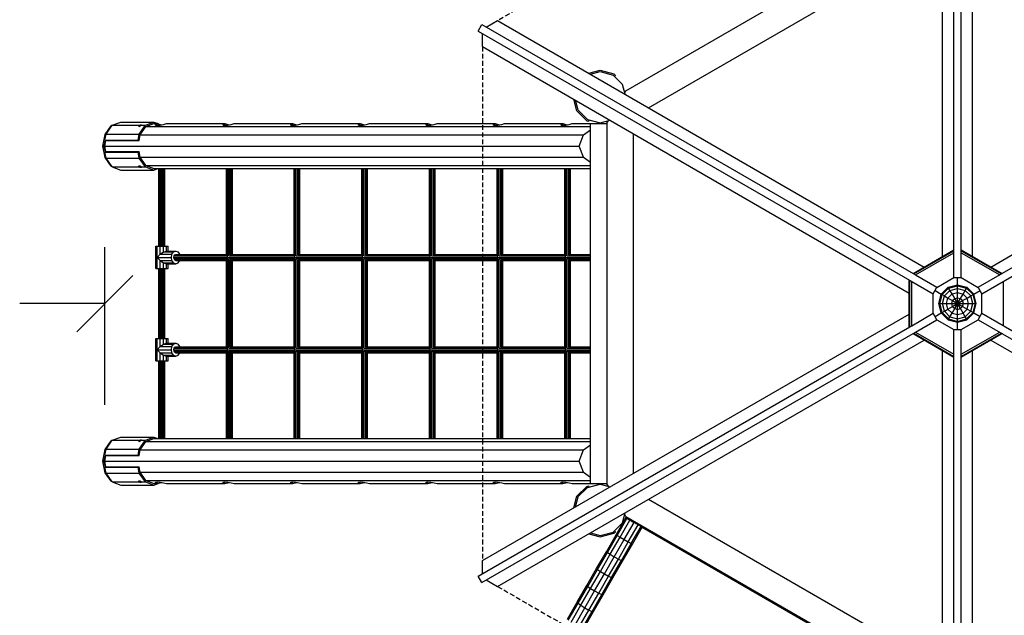
# Model space of a CAD drawing. Extents: x 0 to 29700, y 0 to 21000.
# Drawn here: x 11392 to 14018, y 10545 to 12133 of the extents above; entities that cross this region are included whole.
import ezdxf

# ---------------------------------------------------------------- set-up
doc = ezdxf.new("R2010")
doc.units = 0
doc.linetypes.add('DASHED', pattern=[19.05, 12.7, -6.35])
for name, color, linetype in [('1', 7, 'Continuous'), ('BEMAßUNG', 7, 'Continuous'), ('FORMTEIL', 7, 'Continuous'), ('STAB', 7, 'Continuous')]:
    doc.layers.add(name, color=color, linetype=linetype)

# ---------------------------------------------------------------- blocks, each defined once
blk = doc.blocks.new('SLASH')
at = {"color": 0, "linetype": 'Continuous'}
blk.add_line((-12.7, -12.7), (12.7, 12.7), dxfattribs=at)

msp = doc.modelspace()

# ---------------------------------------------------------------- linework, layer by layer
at = {"layer": '1', "color": 7, "linetype": 'DASHED'}
for p, q in [((13852.9, 12815.2), (12666.4, 12130.2)), ((12626.4, 12060.9), (12626.4, 10690.9)), ((12666.4, 10621.6), (13852.9, 9936.6))]:
    msp.add_line(p, q, dxfattribs=at)
at = {"layer": 'BEMAßUNG', "color": 7, "linetype": 'Continuous'}
for p, q in [((11619.3, 11105.9), (11619.3, 11525.9)), ((11619.3, 11375.9), (11392.4, 11375.9))]:
    msp.add_line(p, q, dxfattribs=at)
at = {"layer": 'FORMTEIL'}
for p, q in [((12909.5, 11989.9), (12940.3, 11998.1)), ((12940.3, 11998.1), (12976.4, 11988.4)), ((12913.9, 11987.3), (12940.3, 11994.4)), ((12978.1, 11981.6), (12974.5, 11985.2)), ((12980.6, 11984.2), (12976.4, 11988.4)), ((12978.1, 11981.6), (12980.6, 11984.2)), ((12877.7, 11889.8), (12869.5, 11920.6)), ((12877.7, 11889.8), (12904.2, 11863.3)), ((12904.2, 11863.3), (12910, 11861.8)), ((12910, 11861.8), (12910.9, 11865.3)), ((12877.7, 10862), (12904.2, 10888.4)), ((12880.9, 10860.2), (12906, 10885.2)), ((12904.2, 10888.4), (12910, 10890)), ((12906, 10885.2), (12910.9, 10886.5)), ((12910.9, 10886.5), (12910, 10890)), ((12869.5, 10831.2), (12877.7, 10862)), ((12940.3, 10753.7), (12976.4, 10763.4)), ((12976.4, 10763.4), (12980.6, 10767.6)), ((12978.1, 10770.2), (12980.6, 10767.6)), ((12909.5, 10761.9), (12940.3, 10753.7))]:
    msp.add_line(p, q, dxfattribs=at)
at = {"layer": 'STAB', "color": 32}
for p, q in [((13882.9, 11445.2), (13882.9, 12846.1)), ((13902.9, 11445.2), (13902.9, 12846.1)), ((13852.9, 11501.4), (13852.9, 12815.2)), ((13932.9, 11501.4), (13932.9, 12815.2)), ((13008.1, 11943.4), (13843.8, 12425.9)), ((13069, 11897.7), (13852.9, 12350.3)), ((12636.4, 12112.9), (12666.4, 12130.2)), ((12666.4, 12130.2), (13804.2, 11473.3)), ((13981.6, 11473.3), (15119.4, 12130.2)), ((12614.6, 12102.4), (12624.6, 12119.7)), ((12614.6, 12102.4), (13770.6, 11434.9)), ((12624.6, 12119.7), (13780.6, 11452.3)), ((13947.9, 11419.2), (15161.1, 12119.7)), ((13957.9, 11401.9), (15171.1, 12102.4)), ((12626.4, 12060.9), (12626.4, 12095.5)), ((12626.4, 12060.9), (13764.2, 11404)), ((12940.3, 11994.4), (12974.5, 11985.2)), ((12974.5, 11985.2), (12999.6, 11960.2)), ((13006.7, 11933.8), (12999.6, 11960.2)), ((13005.4, 11938.6), (13008.1, 11943.4)), ((12906, 11866.6), (12940.3, 11857.4)), ((11728.9, 11847.9), (12914, 11847.9)), ((11750.1, 11855.9), (11759, 11855.9)), ((11754.5, 11853.6), (11759, 11855.9)), ((11754.5, 11851.8), (11754.5, 11853.6)), ((11754.5, 11851.8), (11759, 11851.2)), ((11759, 11855.9), (11766.8, 11853.6)), ((11759, 11851.2), (11759, 11855.9)), ((11759, 11851.2), (11766.8, 11851.8)), ((11766.8, 11851.8), (11775.9, 11853.6)), ((11766.8, 11853.6), (11771.4, 11852.7)), ((11766.8, 11851.8), (11766.8, 11853.6)), ((11775.9, 11853.6), (11783.7, 11855.9)), ((11783.7, 11855.9), (11939.3, 11855.9)), ((11934.8, 11853.6), (11939.3, 11855.9)), ((11934.8, 11851.8), (11934.8, 11853.6)), ((11934.8, 11851.8), (11939.3, 11851.2)), ((11939.3, 11855.9), (11947.1, 11853.6)), ((11939.3, 11851.2), (11939.3, 11855.9)), ((11939.3, 11851.2), (11947.1, 11851.8)), ((11947.1, 11853.6), (11951.7, 11852.7)), ((11947.1, 11851.8), (11947.1, 11853.6)), ((11947.1, 11851.8), (11956.2, 11853.6)), ((11956.2, 11853.6), (11964, 11855.9)), ((11964, 11855.9), (12119.6, 11855.9)), ((12115.1, 11853.6), (12119.6, 11855.9)), ((12115.1, 11851.8), (12115.1, 11853.6)), ((12115.1, 11851.8), (12119.6, 11851.2)), ((12119.6, 11855.9), (12127.4, 11853.6)), ((12119.6, 11851.2), (12119.6, 11855.9)), ((12119.6, 11851.2), (12127.4, 11851.8)), ((12127.4, 11851.8), (12136.5, 11853.6)), ((12127.4, 11853.6), (12132, 11852.7)), ((12127.4, 11851.8), (12127.4, 11853.6)), ((12136.5, 11853.6), (12144.4, 11855.9)), ((12144.4, 11855.9), (12299.9, 11855.9)), ((12295.4, 11853.6), (12299.9, 11855.9)), ((12295.4, 11851.8), (12295.4, 11853.6)), ((12295.4, 11851.8), (12299.9, 11851.2)), ((12299.9, 11855.9), (12307.8, 11853.6)), ((12299.9, 11851.2), (12299.9, 11855.9)), ((12299.9, 11851.2), (12307.8, 11851.8)), ((12307.8, 11853.6), (12312.3, 11852.7)), ((12307.8, 11851.8), (12307.8, 11853.6)), ((12307.8, 11851.8), (12316.8, 11853.6)), ((12316.8, 11853.6), (12324.7, 11855.9)), ((12324.7, 11855.9), (12480.2, 11855.9)), ((12475.7, 11853.6), (12480.2, 11855.9)), ((12475.7, 11851.8), (12475.7, 11853.6)), ((12475.7, 11851.8), (12480.2, 11851.2)), ((12480.2, 11855.9), (12488.1, 11853.6)), ((12480.2, 11851.2), (12480.2, 11855.9)), ((12480.2, 11851.2), (12488.1, 11851.8)), ((12488.1, 11851.8), (12497.1, 11853.6)), ((12488.1, 11853.6), (12492.6, 11852.7)), ((12488.1, 11851.8), (12488.1, 11853.6)), ((12497.1, 11853.6), (12505, 11855.9)), ((12505, 11855.9), (12660.5, 11855.9)), ((12656, 11853.6), (12660.5, 11855.9)), ((12656, 11851.8), (12656, 11853.6)), ((12656, 11851.8), (12660.5, 11851.2)), ((12660.5, 11855.9), (12668.4, 11853.6)), ((12660.5, 11851.2), (12660.5, 11855.9)), ((12660.5, 11851.2), (12668.4, 11851.8)), ((12668.4, 11853.6), (12672.9, 11852.7)), ((12668.4, 11851.8), (12668.4, 11853.6)), ((12668.4, 11851.8), (12677.4, 11853.6)), ((12677.4, 11853.6), (12685.3, 11855.9)), ((12685.3, 11855.9), (12840.8, 11855.9)), ((12836.3, 11853.6), (12840.8, 11855.9)), ((12836.3, 11851.8), (12836.3, 11853.6)), ((12836.3, 11851.8), (12840.8, 11851.2)), ((12840.8, 11855.9), (12848.7, 11853.6)), ((12840.8, 11851.2), (12840.8, 11855.9)), ((12840.8, 11851.2), (12848.7, 11851.8)), ((12848.7, 11851.8), (12857.8, 11853.6)), ((12848.7, 11853.6), (12853.2, 11852.7)), ((12848.7, 11851.8), (12848.7, 11853.6)), ((12857.8, 11853.6), (12865.6, 11855.9)), ((12865.6, 11855.9), (12914, 11855.9)), ((12914, 10895.9), (12914, 11855.9)), ((12914, 11855.9), (12959, 11855.9)), ((12940.3, 11857.4), (12966.7, 11864.5)), ((12959, 11858.4), (12961.8, 11863.2)), ((12959, 10893.4), (12959, 11858.4)), ((11713.4, 11825.9), (12895.7, 11825.9)), ((12884.3, 11795.9), (12895.7, 11825.9)), ((12895.7, 11825.9), (12914, 11838.9)), ((13029, 10923.3), (13029, 11828.5)), ((11619.3, 11795.9), (11622.2, 11810.9)), ((11622.2, 11780.9), (11619.3, 11795.9)), ((11619.3, 11795.9), (12884.3, 11795.9)), ((12895.7, 11765.9), (12884.3, 11795.9)), ((11713.4, 11765.9), (12895.7, 11765.9)), ((12895.7, 11765.9), (12914, 11752.9)), ((11728.9, 11743.9), (12914, 11743.9)), ((11750.1, 11735.9), (12914, 11735.9)), ((11750.1, 11735.9), (12914, 11735.9)), ((11750.1, 11735.9), (12914, 11735.9)), ((11750.1, 11735.9), (12914, 11735.9)), ((11750.1, 11735.9), (12914, 11735.9)), ((11750.1, 11735.9), (12914, 11735.9)), ((11750.1, 11735.9), (12914, 11735.9)), ((11750.1, 11735.9), (12914, 11735.9)), ((11750.1, 11735.9), (12914, 11735.9)), ((11750.1, 11735.9), (12914, 11735.9)), ((11750.1, 11735.9), (12914, 11735.9)), ((11750.1, 11735.9), (12914, 11735.9)), ((11750.1, 11735.9), (12914, 11735.9)), ((11750.1, 11735.9), (12914, 11735.9)), ((13774.2, 11456), (13882.9, 11518.7)), ((13775.9, 11455), (13882.9, 11516.8)), ((13780.6, 11452.3), (13882.9, 11511.3)), ((13902.9, 11516.8), (13902.9, 11518.7)), ((13902.9, 11518.7), (14011.6, 11456)), ((13902.9, 11516.8), (14009.9, 11455)), ((13902.9, 11511.3), (14005.2, 11452.3)), ((13780.6, 11452.3), (13837.9, 11419.2)), ((14009.9, 11455), (14011.6, 11456)), ((13764.2, 11438.6), (13765.9, 11437.7)), ((13764.2, 11313.2), (13764.2, 11438.6)), ((13765.9, 11437.7), (13770.6, 11434.9)), ((13765.9, 11314.1), (13765.9, 11437.7)), ((13770.6, 11434.9), (13827.9, 11401.9)), ((13770.6, 11316.9), (13770.6, 11434.9)), ((13837.8, 11419.1), (13883, 11445.2)), ((13867.9, 11419.2), (13892.9, 11425.9)), ((13869.1, 11417.1), (13892.9, 11423.5)), ((13882.9, 11445.2), (13902.9, 11445.2)), ((13892.9, 11425.9), (13892.9, 11445.2)), ((13892.9, 11425.9), (13917.9, 11419.2)), ((13892.9, 11423.5), (13892.9, 11425.9)), ((13892.9, 11416.3), (13892.9, 11423.5)), ((13892.9, 11423.5), (13916.7, 11417.1)), ((13902.8, 11445.2), (13947.9, 11419.1)), ((14015.2, 11316.9), (14015.2, 11434.9)), ((13827.9, 11401.9), (13837.9, 11419.2)), ((13827.9, 11401.9), (13827.9, 11402)), ((13827.9, 11349.9), (13827.9, 11401.9)), ((13832.9, 11410.5), (13849.6, 11400.9)), ((13842.9, 11375.9), (13849.6, 11400.9)), ((13845.3, 11375.9), (13851.7, 11399.7)), ((13849.6, 11400.9), (13867.9, 11419.2)), ((13849.6, 11400.9), (13851.7, 11399.7)), ((13851.7, 11399.7), (13869.1, 11417.1)), ((13851.7, 11399.7), (13857.9, 11396.1)), ((13852.4, 11375.9), (13857.9, 11396.1)), ((13857.9, 11396.1), (13872.7, 11410.9)), ((13857.9, 11396.1), (13867.4, 11390.6)), ((13867.4, 11390.6), (13878.2, 11401.4)), ((13869.1, 11417.1), (13867.9, 11419.2)), ((13872.7, 11410.9), (13869.1, 11417.1)), ((13872.7, 11410.9), (13892.9, 11416.3)), ((13878.2, 11401.4), (13872.7, 11410.9)), ((13878.2, 11401.4), (13892.9, 11405.3)), ((13885.2, 11389.3), (13878.2, 11401.4)), ((13892.9, 11405.3), (13892.9, 11416.3)), ((13892.9, 11416.3), (13913.1, 11410.9)), ((13892.9, 11391.3), (13892.9, 11405.3)), ((13892.9, 11405.3), (13907.6, 11401.3)), ((13900.6, 11389.3), (13907.6, 11401.3)), ((13907.6, 11401.3), (13913.1, 11410.9)), ((13907.6, 11401.3), (13918.3, 11390.6)), ((13913.1, 11410.9), (13916.7, 11417.1)), ((13927.9, 11396.1), (13913.1, 11410.9)), ((13916.7, 11417.1), (13917.9, 11419.2)), ((13916.7, 11417.1), (13934.1, 11399.7)), ((13936.2, 11400.9), (13917.9, 11419.2)), ((13918.3, 11390.6), (13927.9, 11396.1)), ((13927.9, 11396.1), (13934.1, 11399.7)), ((13933.3, 11375.9), (13927.9, 11396.1)), ((13934.1, 11399.7), (13936.2, 11400.9)), ((13940.4, 11375.9), (13934.1, 11399.7)), ((13936.2, 11400.9), (13952.9, 11410.5)), ((13942.9, 11375.9), (13936.2, 11400.9)), ((13957.9, 11401.9), (13947.9, 11419.2)), ((13957.8, 11349.8), (13957.8, 11402)), ((13849.6, 11350.9), (13842.9, 11375.9)), ((13842.9, 11375.9), (13845.3, 11375.9)), ((13845.3, 11375.9), (13852.4, 11375.9)), ((13851.7, 11352.1), (13845.3, 11375.9)), ((13852.4, 11375.9), (13863.5, 11375.9)), ((13857.9, 11355.7), (13852.4, 11375.9)), ((13863.5, 11375.9), (13867.4, 11390.6)), ((13863.5, 11375.9), (13877.4, 11375.9)), ((13867.4, 11361.2), (13863.5, 11375.9)), ((13867.4, 11390.6), (13879.5, 11383.6)), ((13867.4, 11361.2), (13879.5, 11368.2)), ((13877.4, 11375.9), (13879.5, 11383.6)), ((13877.4, 11375.9), (13892.9, 11375.9)), ((13879.5, 11368.2), (13877.4, 11375.9)), ((13879.5, 11383.6), (13885.2, 11389.3)), ((13879.5, 11383.6), (13892.9, 11375.9)), ((13879.5, 11368.2), (13892.9, 11375.9)), ((13879.5, 11368.2), (13885.2, 11362.5)), ((13885.2, 11389.3), (13892.9, 11391.3)), ((13892.9, 11375.9), (13885.2, 11389.3)), ((13885.2, 11362.5), (13892.9, 11375.9)), ((13892.9, 11375.9), (13892.9, 11391.3)), ((13892.9, 11391.3), (13900.6, 11389.3)), ((13892.9, 11375.9), (13900.6, 11389.3)), ((13892.9, 11375.9), (13906.3, 11383.6)), ((13892.9, 11360.4), (13892.9, 11375.9)), ((13900.6, 11362.5), (13892.9, 11375.9)), ((13892.9, 11375.9), (13906.3, 11368.2)), ((13892.9, 11375.9), (13908.3, 11375.9)), ((13906.3, 11383.6), (13900.6, 11389.3)), ((13900.6, 11362.5), (13906.3, 11368.2)), ((13906.3, 11383.6), (13918.3, 11390.6)), ((13908.3, 11375.9), (13906.3, 11383.6)), ((13906.3, 11368.2), (13908.3, 11375.9)), ((13906.3, 11368.2), (13918.3, 11361.2)), ((13908.3, 11375.9), (13922.3, 11375.9)), ((13922.3, 11375.9), (13918.3, 11390.6)), ((13918.3, 11361.2), (13922.3, 11375.9)), ((13922.3, 11375.9), (13933.3, 11375.9)), ((13927.9, 11355.7), (13933.3, 11375.9)), ((13933.3, 11375.9), (13940.4, 11375.9)), ((13934.1, 11352.1), (13940.4, 11375.9)), ((13936.2, 11350.9), (13942.9, 11375.9)), ((13940.4, 11375.9), (13942.9, 11375.9)), ((12626.4, 10690.9), (13764.2, 11347.8)), ((13770.6, 11316.9), (13827.9, 11349.9)), ((13837.9, 11332.6), (13827.9, 11349.9)), ((13827.9, 11349.8), (13827.9, 11349.9)), ((13832.9, 11341.3), (13849.6, 11350.9)), ((13849.6, 11350.9), (13851.7, 11352.1)), ((13867.9, 11332.6), (13849.6, 11350.9)), ((13851.7, 11352.1), (13857.9, 11355.7)), ((13851.7, 11352.1), (13869.1, 11334.7)), ((13857.9, 11355.7), (13867.4, 11361.2)), ((13872.7, 11340.9), (13857.9, 11355.7)), ((13867.4, 11361.2), (13878.2, 11350.4)), ((13869.1, 11334.7), (13872.7, 11340.9)), ((13872.7, 11340.9), (13878.2, 11350.4)), ((13872.7, 11340.9), (13892.9, 11335.4)), ((13878.2, 11350.4), (13885.2, 11362.5)), ((13878.2, 11350.4), (13892.9, 11346.5)), ((13885.2, 11362.5), (13892.9, 11360.4)), ((13892.9, 11360.4), (13900.6, 11362.5)), ((13892.9, 11346.5), (13892.9, 11360.4)), ((13892.9, 11346.5), (13907.6, 11350.4)), ((13892.9, 11335.4), (13892.9, 11346.5)), ((13892.9, 11335.4), (13913.1, 11340.9)), ((13907.6, 11350.4), (13900.6, 11362.5)), ((13907.6, 11350.4), (13918.3, 11361.2)), ((13913.1, 11340.9), (13907.6, 11350.4)), ((13913.1, 11340.9), (13927.9, 11355.7)), ((13916.7, 11334.7), (13913.1, 11340.9)), ((13916.7, 11334.7), (13934.1, 11352.1)), ((13917.9, 11332.6), (13936.2, 11350.9)), ((13918.3, 11361.2), (13927.9, 11355.7)), ((13927.9, 11355.7), (13934.1, 11352.1)), ((13934.1, 11352.1), (13936.2, 11350.9)), ((13936.2, 11350.9), (13952.9, 11341.3)), ((13947.9, 11332.6), (13957.9, 11349.9)), ((13957.9, 11349.9), (15171.1, 10649.4)), ((13765.9, 11314.1), (13770.6, 11316.9)), ((13780.6, 11299.5), (13837.9, 11332.6)), ((13837.8, 11332.7), (13883, 11306.6)), ((13867.9, 11332.6), (13869.1, 11334.7)), ((13867.9, 11332.6), (13892.9, 11325.9)), ((13869.1, 11334.7), (13892.9, 11328.3)), ((13892.9, 11328.3), (13892.9, 11335.4)), ((13892.9, 11328.3), (13916.7, 11334.7)), ((13892.9, 11325.9), (13917.9, 11332.6)), ((13892.9, 11325.9), (13892.9, 11328.3)), ((13892.9, 11306.6), (13892.9, 11325.9)), ((13902.8, 11306.6), (13947.9, 11332.7)), ((13917.9, 11332.6), (13916.7, 11334.7)), ((13947.9, 11332.6), (15161.1, 10632.1)), ((12614.6, 10649.4), (13765.9, 11314.1)), ((12624.6, 10632.1), (13780.6, 11299.5)), ((13764.2, 11313.2), (13765.9, 11314.1)), ((13774.2, 11295.8), (13882.9, 11233.1)), ((13775.9, 11296.8), (13882.9, 11235)), ((13780.6, 11299.5), (13882.9, 11240.5)), ((13882.9, 11240.5), (13882.9, 11306.7)), ((13882.9, 11306.6), (13902.9, 11306.6)), ((13902.9, 9905.7), (13902.9, 11306.6)), ((13902.9, 11240.5), (14005.2, 11299.5)), ((13902.9, 11235), (14009.9, 11296.8)), ((13902.9, 11233.1), (14011.6, 11295.8)), ((14009.9, 11296.8), (14011.6, 11295.8)), ((12666.4, 10621.6), (13804.2, 11278.5)), ((13981.6, 11278.5), (15119.4, 10621.6)), ((13852.9, 9936.6), (13852.9, 11250.4)), ((13882.9, 11235), (13882.9, 11240.5)), ((13932.9, 9936.6), (13932.9, 11250.4)), ((13882.9, 11233.1), (13882.9, 11235)), ((13882.9, 9905.7), (13882.9, 11233.1)), ((13902.9, 11233.1), (13902.9, 11235)), ((11728.9, 11007.9), (12914, 11007.9)), ((11750.1, 11015.9), (12914, 11015.9)), ((11713.4, 10985.9), (12895.7, 10985.9)), ((12884.3, 10955.9), (12895.7, 10985.9)), ((12895.7, 10985.9), (12914, 10998.9)), ((11619.3, 10955.9), (11622.2, 10970.9)), ((11622.2, 10940.9), (11619.3, 10955.9)), ((11619.3, 10955.9), (12884.3, 10955.9)), ((12895.7, 10925.9), (12884.3, 10955.9)), ((11713.4, 10925.9), (12895.7, 10925.9)), ((12895.7, 10925.9), (12914, 10912.9)), ((11728.9, 10903.9), (12914, 10903.9)), ((11750.1, 10895.9), (11759, 10895.9)), ((11754.4, 10900), (11759, 10900.6)), ((11754.4, 10898.2), (11754.4, 10900)), ((11754.4, 10898.2), (11759, 10895.9)), ((11759, 10900.6), (11766.8, 10900)), ((11759, 10895.9), (11759, 10900.6)), ((11759, 10895.9), (11766.8, 10898.2)), ((11766.8, 10900), (11775.9, 10898.2)), ((11766.8, 10898.2), (11766.8, 10900)), ((11766.8, 10898.2), (11771.4, 10899.1)), ((11775.9, 10898.2), (11783.7, 10895.9)), ((11783.7, 10895.9), (11939.3, 10895.9)), ((11934.8, 10900), (11939.3, 10900.6)), ((11934.8, 10898.2), (11934.8, 10900)), ((11934.8, 10898.2), (11939.3, 10895.9)), ((11939.3, 10900.6), (11947.1, 10900)), ((11939.3, 10895.9), (11939.3, 10900.6)), ((11939.3, 10895.9), (11947.1, 10898.2)), ((11947.1, 10900), (11956.2, 10898.2)), ((11947.1, 10898.2), (11947.1, 10900)), ((11947.1, 10898.2), (11951.7, 10899.1)), ((11956.2, 10898.2), (11964, 10895.9)), ((11964, 10895.9), (12119.6, 10895.9)), ((12115.1, 10900), (12119.6, 10900.6)), ((12115.1, 10898.2), (12115.1, 10900)), ((12115.1, 10898.2), (12119.6, 10895.9)), ((12119.6, 10900.6), (12127.4, 10900)), ((12119.6, 10895.9), (12119.6, 10900.6)), ((12119.6, 10895.9), (12127.4, 10898.2)), ((12127.4, 10900), (12136.5, 10898.2)), ((12127.4, 10898.2), (12127.4, 10900)), ((12127.4, 10898.2), (12132, 10899.1)), ((12136.5, 10898.2), (12144.4, 10895.9)), ((12144.4, 10895.9), (12299.9, 10895.9)), ((12295.4, 10900), (12299.9, 10900.6)), ((12295.4, 10898.2), (12295.4, 10900)), ((12295.4, 10898.2), (12299.9, 10895.9)), ((12299.9, 10900.6), (12307.8, 10900)), ((12299.9, 10895.9), (12299.9, 10900.6)), ((12299.9, 10895.9), (12307.8, 10898.2)), ((12307.8, 10900), (12316.8, 10898.2)), ((12307.8, 10898.2), (12307.8, 10900)), ((12307.8, 10898.2), (12312.3, 10899.1)), ((12316.8, 10898.2), (12324.7, 10895.9)), ((12324.7, 10895.9), (12480.2, 10895.9)), ((12475.7, 10900), (12480.2, 10900.6)), ((12475.7, 10898.2), (12475.7, 10900)), ((12475.7, 10898.2), (12480.2, 10895.9)), ((12480.2, 10900.6), (12488.1, 10900)), ((12480.2, 10895.9), (12480.2, 10900.6)), ((12480.2, 10895.9), (12488.1, 10898.2)), ((12488.1, 10900), (12497.1, 10898.2)), ((12488.1, 10898.2), (12488.1, 10900)), ((12488.1, 10898.2), (12492.6, 10899.1)), ((12497.1, 10898.2), (12505, 10895.9)), ((12505, 10895.9), (12660.5, 10895.9)), ((12656, 10900), (12660.5, 10900.6)), ((12656, 10898.2), (12656, 10900)), ((12656, 10898.2), (12660.5, 10895.9)), ((12660.5, 10900.6), (12668.4, 10900)), ((12660.5, 10895.9), (12660.5, 10900.6)), ((12660.5, 10895.9), (12668.4, 10898.2)), ((12668.4, 10900), (12677.4, 10898.2)), ((12668.4, 10898.2), (12668.4, 10900)), ((12668.4, 10898.2), (12672.9, 10899.1)), ((12677.4, 10898.2), (12685.3, 10895.9)), ((12685.3, 10895.9), (12840.8, 10895.9)), ((12836.3, 10900), (12840.8, 10900.6)), ((12836.3, 10898.2), (12836.3, 10900)), ((12836.3, 10898.2), (12840.8, 10895.9)), ((12840.8, 10900.6), (12848.7, 10900)), ((12840.8, 10895.9), (12840.8, 10900.6)), ((12840.8, 10895.9), (12848.7, 10898.2)), ((12848.7, 10900), (12857.8, 10898.2)), ((12848.7, 10898.2), (12848.7, 10900)), ((12848.7, 10898.2), (12853.2, 10899.1)), ((12857.8, 10898.2), (12865.6, 10895.9)), ((12865.6, 10895.9), (12914, 10895.9)), ((12914, 10895.9), (12959, 10895.9)), ((12906, 10885.2), (12940.3, 10894.4)), ((12940.3, 10894.4), (12966.7, 10887.3)), ((12961.8, 10888.6), (12959, 10893.4)), ((13069, 10854.1), (13852.9, 10401.5)), ((12999.6, 10791.6), (13006.7, 10818)), ((12974.5, 10766.6), (12999.6, 10791.6)), ((13008.1, 10808.4), (13005.4, 10813.2)), ((13008.1, 10808.4), (13841.7, 10327.2)), ((12913.9, 10764.5), (12940.3, 10757.4)), ((12940.3, 10757.4), (12974.5, 10766.6)), ((12626.4, 10656.3), (12626.4, 10690.9)), ((12624.6, 10632.1), (12614.6, 10649.4)), ((12636.4, 10638.9), (12666.4, 10621.6))]:
    msp.add_line(p, q, dxfattribs=at)
at = {"layer": 'STAB'}
for p, q in [((12881, 11891.7), (12873.9, 11918)), ((12881, 11891.7), (12906, 11866.6)), ((11620.2, 11826.9), (11636.3, 11849.6)), ((11622.6, 11827.9), (11639.1, 11851.3)), ((11636.3, 11849.6), (11638.5, 11850.4)), ((11636.3, 11849.6), (11637.9, 11849.6)), ((11639.1, 11851.3), (11661.8, 11859.9)), ((11639.1, 11851.3), (11710.5, 11851.3)), ((11661.8, 11859.9), (11750.1, 11859.9)), ((11709.9, 11849.9), (11710.5, 11851.3)), ((11710.2, 11848.8), (11709.9, 11849.9)), ((11710.2, 11848.8), (11711.3, 11848.4)), ((11710.5, 11851.3), (11712.3, 11851.9)), ((11711.7, 11848.5), (11710.5, 11851.3)), ((11710.9, 11827.9), (11727.5, 11851.3)), ((11711.3, 11848.4), (11713, 11848.8)), ((11712.3, 11851.9), (11714.4, 11852.3)), ((11713.5, 11849.1), (11712.3, 11851.9)), ((11713, 11848.8), (11714.8, 11849.9)), ((11713.4, 11825.9), (11728.9, 11847.9)), ((11714.4, 11852.3), (11716.2, 11852.4)), ((11715.2, 11850.3), (11714.4, 11852.3)), ((11714.8, 11849.9), (11716.2, 11851.3)), ((11716.2, 11852.4), (11717.2, 11852.3)), ((11716.6, 11851.5), (11716.2, 11852.4)), ((11716.2, 11851.3), (11717.2, 11851.9)), ((11716.2, 11851.3), (11727.5, 11851.3)), ((11717.2, 11851.9), (11717.2, 11852.3)), ((11727.5, 11851.3), (11750.1, 11859.9)), ((11728.9, 11847.9), (11750.1, 11855.9)), ((11750.1, 11859.9), (11761.5, 11855.6)), ((11761.4, 11855.2), (11761.5, 11855.6)), ((11614.4, 11795.9), (11620.2, 11826.9)), ((11619.5, 11811.9), (11622.6, 11827.9)), ((11620.2, 11826.9), (11622.4, 11826.9)), ((11622.6, 11827.9), (11710.9, 11827.9)), ((11707.9, 11811.9), (11710.9, 11827.9)), ((11710.6, 11810.9), (11713.4, 11825.9)), ((11614.4, 11795.9), (11617.9, 11795.9)), ((11620.2, 11764.9), (11614.4, 11795.9)), ((11617.9, 11795.9), (11620.8, 11811.4)), ((11620.8, 11780.4), (11617.9, 11795.9)), ((11619.5, 11811.9), (11620.8, 11811.4)), ((11619.5, 11811.9), (11707.9, 11811.9)), ((11620.8, 11811.4), (11622.2, 11810.9)), ((11622.2, 11810.9), (11710.6, 11810.9)), ((11707.9, 11811.9), (11710.6, 11810.9)), ((11619.5, 11779.9), (11620.8, 11780.4)), ((11622.6, 11763.9), (11619.5, 11779.9)), ((11619.5, 11779.9), (11707.9, 11779.9)), ((11620.2, 11764.9), (11622.4, 11764.9)), ((11636.3, 11742.2), (11620.2, 11764.9)), ((11620.8, 11780.4), (11622.2, 11780.9)), ((11622.2, 11780.9), (11710.6, 11780.9)), ((11639.1, 11740.5), (11622.6, 11763.9)), ((11622.6, 11763.9), (11710.9, 11763.9)), ((11707.9, 11779.9), (11710.6, 11780.9)), ((11710.9, 11763.9), (11707.9, 11779.9)), ((11713.4, 11765.9), (11710.6, 11780.9)), ((11727.5, 11740.5), (11710.9, 11763.9)), ((11728.9, 11743.9), (11713.4, 11765.9)), ((11636.3, 11742.2), (11637.9, 11742.2)), ((11636.3, 11742.2), (11638.5, 11741.4)), ((11639.1, 11740.5), (11661.8, 11731.9)), ((11639.1, 11740.5), (11710.5, 11740.5)), ((11709.9, 11741.9), (11710.2, 11743)), ((11710.5, 11740.5), (11709.9, 11741.9)), ((11710.2, 11743), (11711.3, 11743.4)), ((11710.5, 11740.5), (11711.7, 11743.3)), ((11710.5, 11740.5), (11712.3, 11739.9)), ((11711.3, 11743.4), (11713, 11743)), ((11712.3, 11739.9), (11713.5, 11742.7)), ((11712.3, 11739.9), (11714.4, 11739.5)), ((11713, 11743), (11714.8, 11741.9)), ((11714.4, 11739.5), (11715.2, 11741.5)), ((11714.4, 11739.5), (11716.2, 11739.4)), ((11716.2, 11740.5), (11714.8, 11741.9)), ((11716.2, 11740.5), (11717.2, 11739.9)), ((11716.2, 11740.5), (11727.5, 11740.5)), ((11716.2, 11739.4), (11716.6, 11740.3)), ((11716.2, 11739.4), (11717.2, 11739.5)), ((11717.2, 11739.5), (11717.2, 11739.9)), ((11727.5, 11740.5), (11750.1, 11731.9)), ((11728.9, 11743.9), (11750.1, 11735.9)), ((11750.1, 11731.9), (11760.7, 11735.9)), ((11661.8, 11731.9), (11750.1, 11731.9)), ((11620.2, 10986.9), (11636.3, 11009.6)), ((11622.6, 10987.9), (11639.1, 11011.3)), ((11636.3, 11009.6), (11638.5, 11010.4)), ((11636.3, 11009.6), (11637.9, 11009.6)), ((11639.1, 11011.3), (11661.8, 11019.9)), ((11639.1, 11011.3), (11710.5, 11011.3)), ((11661.8, 11019.9), (11750.1, 11019.9)), ((11709.9, 11009.9), (11710.5, 11011.3)), ((11710.2, 11008.8), (11709.9, 11009.9)), ((11710.2, 11008.8), (11711.3, 11008.4)), ((11710.5, 11011.3), (11712.3, 11011.9)), ((11711.7, 11008.5), (11710.5, 11011.3)), ((11710.9, 10987.9), (11727.5, 11011.3)), ((11711.3, 11008.4), (11713, 11008.8)), ((11712.3, 11011.9), (11714.4, 11012.3)), ((11713.5, 11009.1), (11712.3, 11011.9)), ((11713, 11008.8), (11714.8, 11009.9)), ((11713.4, 10985.9), (11728.9, 11007.9)), ((11714.4, 11012.3), (11716.2, 11012.4)), ((11715.2, 11010.3), (11714.4, 11012.3)), ((11714.8, 11009.9), (11716.2, 11011.3)), ((11716.2, 11012.4), (11717.2, 11012.3)), ((11716.6, 11011.5), (11716.2, 11012.4)), ((11716.2, 11011.3), (11717.2, 11011.9)), ((11716.2, 11011.3), (11727.5, 11011.3)), ((11717.2, 11011.9), (11717.2, 11012.3)), ((11727.5, 11011.3), (11750.1, 11019.9)), ((11728.9, 11007.9), (11750.1, 11015.9)), ((11750.1, 11019.9), (11760.7, 11015.9)), ((11614.4, 10955.9), (11620.2, 10986.9)), ((11619.5, 10971.9), (11622.6, 10987.9)), ((11620.2, 10986.9), (11622.4, 10986.9)), ((11622.6, 10987.9), (11710.9, 10987.9)), ((11707.9, 10971.9), (11710.9, 10987.9)), ((11710.6, 10970.9), (11713.4, 10985.9)), ((11614.4, 10955.9), (11617.9, 10955.9)), ((11620.2, 10924.9), (11614.4, 10955.9)), ((11617.9, 10955.9), (11620.8, 10971.4)), ((11620.8, 10940.4), (11617.9, 10955.9)), ((11619.5, 10971.9), (11620.8, 10971.4)), ((11619.5, 10971.9), (11707.9, 10971.9)), ((11620.8, 10971.4), (11622.2, 10970.9)), ((11622.2, 10970.9), (11710.6, 10970.9)), ((11707.9, 10971.9), (11710.6, 10970.9)), ((11619.5, 10939.9), (11620.8, 10940.4)), ((11622.6, 10923.9), (11619.5, 10939.9)), ((11619.5, 10939.9), (11707.9, 10939.9)), ((11620.2, 10924.9), (11622.4, 10924.9)), ((11636.3, 10902.2), (11620.2, 10924.9)), ((11620.8, 10940.4), (11622.2, 10940.9)), ((11622.2, 10940.9), (11710.6, 10940.9)), ((11639.1, 10900.5), (11622.6, 10923.9)), ((11622.6, 10923.9), (11710.9, 10923.9)), ((11707.9, 10939.9), (11710.6, 10940.9)), ((11710.9, 10923.9), (11707.9, 10939.9)), ((11713.4, 10925.9), (11710.6, 10940.9)), ((11727.5, 10900.5), (11710.9, 10923.9)), ((11728.9, 10903.9), (11713.4, 10925.9)), ((11636.3, 10902.2), (11637.9, 10902.2)), ((11636.3, 10902.2), (11638.5, 10901.4)), ((11639.1, 10900.5), (11661.8, 10891.9)), ((11639.1, 10900.5), (11710.5, 10900.5)), ((11709.9, 10901.9), (11710.2, 10903)), ((11710.5, 10900.5), (11709.9, 10901.9)), ((11710.2, 10903), (11711.3, 10903.4)), ((11710.5, 10900.5), (11711.7, 10903.3)), ((11710.5, 10900.5), (11712.3, 10899.9)), ((11711.3, 10903.4), (11713, 10903)), ((11712.3, 10899.9), (11713.5, 10902.7)), ((11712.3, 10899.9), (11714.4, 10899.5)), ((11713, 10903), (11714.8, 10901.9)), ((11714.4, 10899.5), (11715.2, 10901.5)), ((11714.4, 10899.5), (11716.2, 10899.4)), ((11716.2, 10900.5), (11714.8, 10901.9)), ((11716.2, 10900.5), (11717.2, 10899.9)), ((11716.2, 10900.5), (11727.5, 10900.5)), ((11716.2, 10899.4), (11716.6, 10900.3)), ((11716.2, 10899.4), (11717.2, 10899.5)), ((11717.2, 10899.5), (11717.2, 10899.9)), ((11727.5, 10900.5), (11750.1, 10891.9)), ((11728.9, 10903.9), (11750.1, 10895.9)), ((11750.1, 10891.9), (11761.5, 10896.2)), ((11761.5, 10896.2), (11761.4, 10896.6)), ((11661.8, 10891.9), (11750.1, 10891.9)), ((12873.9, 10833.8), (12881, 10860.2)), ((12982.6, 10759.3), (13008.6, 10804.3)), ((12985.4, 10757.3), (13011.5, 10802.6)), ((12993.2, 10752.6), (13019.5, 10798.1)), ((13004, 10746.3), (13030.3, 10791.8)), ((13008.7, 10804.3), (13010.4, 10807.1)), ((13008.7, 10804.3), (13009, 10804.1)), ((13009, 10804.1), (13010.6, 10807)), ((13009, 10804.1), (13009.4, 10803.9)), ((13009.4, 10803.9), (13011, 10806.7)), ((13009.4, 10803.9), (13009.9, 10803.6)), ((13009.9, 10803.6), (13011.6, 10806.4)), ((13009.9, 10803.6), (13010.7, 10803.1)), ((13010.7, 10803.1), (13012.3, 10806)), ((13010.7, 10803.1), (13011.5, 10802.6)), ((13011.5, 10802.6), (13013.2, 10805.5)), ((13011.5, 10802.6), (13012.6, 10802.1)), ((13012.6, 10802.1), (13014.2, 10804.9)), ((13012.6, 10802.1), (13013.7, 10801.4)), ((13013.7, 10801.4), (13015.3, 10804.2)), ((13013.7, 10801.4), (13015, 10800.7)), ((13015, 10800.7), (13016.6, 10803.5)), ((13015, 10800.7), (13016.4, 10799.8)), ((13016.4, 10799.8), (13018, 10802.7)), ((13016.4, 10799.8), (13017.9, 10799)), ((13017.9, 10799), (13019.5, 10801.8)), ((13017.9, 10799), (13019.5, 10798.1)), ((13019.5, 10798.1), (13021.1, 10800.9)), ((13019.5, 10798.1), (13021.1, 10797.1)), ((13021.1, 10797.1), (13022.8, 10799.9)), ((13021.1, 10797.1), (13022.9, 10796.1)), ((13022.9, 10796.1), (13024.5, 10798.9)), ((13022.9, 10796.1), (13024.7, 10795)), ((13024.7, 10795), (13026.3, 10797.9)), ((13024.7, 10795), (13026.5, 10794)), ((13026.5, 10794), (13028.2, 10796.8)), ((13026.5, 10794), (13028.4, 10792.9)), ((13028.4, 10792.9), (13030, 10795.7)), ((13028.4, 10792.9), (13030.3, 10791.8)), ((13030.3, 10791.8), (13031.9, 10794.7)), ((13032.2, 10790.7), (13033.8, 10793.6)), ((13034, 10789.6), (13035.7, 10792.5)), ((13034, 10789.6), (13035.9, 10788.6)), ((13035.9, 10788.6), (13037.5, 10791.4)), ((13037.7, 10787.5), (13039.3, 10790.4)), ((13014.9, 10740.1), (13041.1, 10785.6)), ((13022.9, 10735.7), (13049, 10781)), ((13025.9, 10734.3), (13051.9, 10779.3)), ((13039.4, 10786.5), (13041.1, 10789.4)), ((13041.1, 10785.6), (13042.8, 10788.4)), ((13041.1, 10785.6), (13042.7, 10784.6)), ((13042.7, 10784.6), (13044.3, 10787.5)), ((13044.2, 10783.8), (13045.8, 10786.6)), ((13045.6, 10783), (13047.2, 10785.8)), ((13045.6, 10783), (13046.9, 10782.2)), ((13046.9, 10782.2), (13048.5, 10785.1)), ((13048, 10781.6), (13049.7, 10784.4)), ((13049, 10781), (13050.7, 10783.8)), ((13049.9, 10780.5), (13051.6, 10783.3)), ((13049.9, 10780.5), (13050.6, 10780.1)), ((13050.6, 10780.1), (13052.3, 10782.9)), ((13051.2, 10779.7), (13052.8, 10782.6)), ((13051.6, 10779.5), (13053.2, 10782.3)), ((13051.6, 10779.5), (13051.9, 10779.4)), ((13051.9, 10779.4), (13053.5, 10782.2)), ((13051.9, 10779.3), (13796.7, 10349.3)), ((12956.6, 10714.2), (12982.6, 10759.3)), ((12959.3, 10712.1), (12985.4, 10757.3)), ((12967, 10707.2), (12993.2, 10752.6)), ((12977.7, 10700.8), (13004, 10746.3)), ((12982.6, 10759.3), (12985.4, 10757.3)), ((12985.4, 10757.3), (12993.2, 10752.6)), ((12988.6, 10694.7), (13014.9, 10740.1)), ((12993.2, 10752.6), (13004, 10746.3)), ((13004, 10746.3), (13014.9, 10740.1)), ((13014.9, 10740.1), (13022.9, 10735.7)), ((12930.6, 10669.2), (12956.6, 10714.2)), ((12933.1, 10666.8), (12959.3, 10712.1)), ((12956.6, 10714.2), (12959.3, 10712.1)), ((12959.3, 10712.1), (12967, 10707.2)), ((12996.8, 10690.4), (13022.9, 10735.7)), ((12999.9, 10689.2), (13025.9, 10734.3)), ((13022.9, 10735.7), (13025.9, 10734.3)), ((13022.9, 10735.7), (13025.9, 10734.3)), ((12940.8, 10661.7), (12967, 10707.2)), ((12951.5, 10655.3), (12977.7, 10700.8)), ((12962.4, 10649.2), (12988.6, 10694.7)), ((12967, 10707.2), (12977.7, 10700.8)), ((12970.6, 10645.2), (12996.8, 10690.4)), ((12973.9, 10644.2), (12999.9, 10689.2)), ((12977.7, 10700.8), (12988.6, 10694.7)), ((12988.6, 10694.7), (12996.8, 10690.4)), ((12996.8, 10690.4), (12999.9, 10689.2)), ((12996.8, 10690.4), (12999.9, 10689.2)), ((12904.7, 10624.3), (12930.6, 10669.2)), ((12907.1, 10621.7), (12933.1, 10666.8)), ((12914.6, 10616.4), (12940.8, 10661.8)), ((12930.6, 10669.2), (12933.1, 10666.8)), ((12933.1, 10666.8), (12940.8, 10661.8)), ((12940.8, 10661.8), (12951.5, 10655.3)), ((12925.3, 10609.9), (12951.5, 10655.3)), ((12936.2, 10603.9), (12962.4, 10649.3)), ((12944.6, 10600), (12970.6, 10645.2)), ((12948, 10599.3), (12973.9, 10644.2)), ((12951.5, 10655.3), (12962.4, 10649.3)), ((12962.4, 10649.3), (12970.6, 10645.2)), ((12970.6, 10645.2), (12973.9, 10644.2)), ((12970.6, 10645.2), (12973.9, 10644.2)), ((12878.8, 10579.5), (12904.7, 10624.3)), ((12881, 10576.6), (12907.1, 10621.7)), ((12888.5, 10571.2), (12914.6, 10616.4)), ((12899.1, 10564.6), (12925.3, 10609.9)), ((12907.1, 10621.7), (12904.7, 10624.3)), ((12907.1, 10621.7), (12904.7, 10624.3)), ((12907.1, 10621.7), (12914.6, 10616.4)), ((12914.6, 10616.4), (12925.3, 10609.9)), ((12925.3, 10609.9), (12936.2, 10603.9)), ((12853, 10534.7), (12878.8, 10579.5)), ((12881, 10576.6), (12878.8, 10579.5)), ((12881, 10576.6), (12878.8, 10579.5)), ((12910.1, 10558.7), (12936.2, 10603.9)), ((12918.5, 10554.9), (12944.6, 10600)), ((12922.1, 10554.5), (12948, 10599.3)), ((12936.2, 10603.9), (12944.6, 10600)), ((12944.6, 10600), (12948, 10599.3)), ((12944.6, 10600), (12948, 10599.3)), ((12855.1, 10531.6), (12881, 10576.6)), ((12862.4, 10526), (12888.5, 10571.2)), ((12873, 10519.4), (12899.1, 10564.6)), ((12881, 10576.6), (12888.5, 10571.2)), ((12884, 10513.5), (12910.1, 10558.7)), ((12888.5, 10571.2), (12899.1, 10564.6)), ((12888.5, 10571.2), (12899.1, 10564.6)), ((12892.6, 10510), (12918.5, 10554.9)), ((12899.1, 10564.6), (12910.1, 10558.7)), ((12899.1, 10564.6), (12910.1, 10558.7)), ((12899.8, 10515.7), (12922.1, 10554.5)), ((12910.1, 10558.7), (12918.5, 10554.9)), ((12918.5, 10554.9), (12922.1, 10554.5)), ((12918.5, 10554.9), (12922.1, 10554.5))]:
    msp.add_line(p, q, dxfattribs=at)
at = {"layer": 'STAB', "color": 5}
for p, q in [((11763.6, 11528.9), (11763.6, 11735.9)), ((11765.7, 11528.9), (11765.7, 11735.9)), ((11769.3, 11528.9), (11769.3, 11735.9)), ((11773.4, 11528.9), (11773.4, 11735.9)), ((11777, 11528.9), (11777, 11735.9)), ((11779.1, 11528.9), (11779.1, 11735.9)), ((11943.9, 11502.9), (11943.9, 11735.9)), ((11946, 11015.9), (11946, 11735.9)), ((11949.6, 11502.9), (11949.6, 11735.9)), ((11953.7, 11505.8), (11953.7, 11735.9)), ((11957.3, 11506.9), (11957.3, 11735.9)), ((11959.4, 11506.9), (11959.4, 11735.9)), ((12124.2, 11502.9), (12124.2, 11735.9)), ((12126.3, 11015.9), (12126.3, 11735.9)), ((12129.9, 11502.9), (12129.9, 11735.9)), ((12134, 11505.8), (12134, 11735.9)), ((12137.6, 11506.9), (12137.6, 11735.9)), ((12139.7, 11506.9), (12139.7, 11735.9)), ((12304.6, 11502.9), (12304.6, 11735.9)), ((12306.6, 11015.9), (12306.6, 11735.9)), ((12310.2, 11502.9), (12310.2, 11735.9)), ((12314.4, 11505.8), (12314.4, 11735.9)), ((12317.9, 11506.9), (12317.9, 11735.9)), ((12320, 11506.9), (12320, 11735.9)), ((12484.9, 11502.9), (12484.9, 11735.9)), ((12486.9, 11015.9), (12486.9, 11735.9)), ((12490.5, 11502.9), (12490.5, 11735.9)), ((12494.7, 11505.8), (12494.7, 11735.9)), ((12498.3, 11506.9), (12498.3, 11735.9)), ((12500.3, 11506.9), (12500.3, 11735.9)), ((12665.2, 11502.9), (12665.2, 11735.9)), ((12667.3, 11015.9), (12667.3, 11735.9)), ((12670.8, 11502.9), (12670.8, 11735.9)), ((12675, 11505.8), (12675, 11735.9)), ((12678.6, 11506.9), (12678.6, 11735.9)), ((12680.6, 11506.9), (12680.6, 11735.9)), ((12845.5, 11502.9), (12845.5, 11735.9)), ((12847.6, 11015.9), (12847.6, 11735.9)), ((12851.2, 11502.9), (12851.2, 11735.9)), ((12855.3, 11505.8), (12855.3, 11735.9)), ((12858.9, 11506.9), (12858.9, 11735.9)), ((12861, 11506.9), (12861, 11735.9)), ((11803.2, 11498.9), (12914, 11498.9)), ((11803.9, 11502.9), (11943.9, 11502.9)), ((11806, 11505.8), (11943.9, 11505.8)), ((11808.8, 11506.9), (11943.9, 11506.9)), ((11949.6, 11502.9), (12124.2, 11502.9)), ((11953.7, 11505.8), (12124.2, 11505.8)), ((11957.3, 11506.9), (12124.2, 11506.9)), ((12129.9, 11502.9), (12304.6, 11502.9)), ((12134, 11505.8), (12304.6, 11505.8)), ((12137.6, 11506.9), (12304.6, 11506.9)), ((12310.2, 11502.9), (12484.9, 11502.9)), ((12314.4, 11505.8), (12484.9, 11505.8)), ((12317.9, 11506.9), (12484.9, 11506.9)), ((12490.5, 11502.9), (12665.2, 11502.9)), ((12494.7, 11505.8), (12665.2, 11505.8)), ((12498.3, 11506.9), (12665.2, 11506.9)), ((12670.8, 11502.9), (12845.5, 11502.9)), ((12675, 11505.8), (12845.5, 11505.8)), ((12678.6, 11506.9), (12845.5, 11506.9)), ((12851.2, 11502.9), (12914, 11502.9)), ((12855.3, 11505.8), (12914, 11505.8)), ((12858.9, 11506.9), (12914, 11506.9)), ((11803.9, 11494.9), (11943.9, 11494.9)), ((11806, 11492), (11943.9, 11492)), ((11808.8, 11490.9), (11943.9, 11490.9)), ((11943.9, 11256.9), (11943.9, 11494.9)), ((11949.6, 11494.9), (12124.2, 11494.9)), ((11949.6, 11256.9), (11949.6, 11494.9)), ((11953.7, 11492), (12124.2, 11492)), ((11953.7, 11259.8), (11953.7, 11492)), ((11957.3, 11490.9), (12124.2, 11490.9)), ((11957.3, 11260.9), (11957.3, 11490.9)), ((11959.4, 11260.9), (11959.4, 11490.9)), ((12124.2, 11256.9), (12124.2, 11494.9)), ((12129.9, 11494.9), (12304.6, 11494.9)), ((12129.9, 11256.9), (12129.9, 11494.9)), ((12134, 11492), (12304.6, 11492)), ((12134, 11259.8), (12134, 11492)), ((12137.6, 11490.9), (12304.6, 11490.9)), ((12137.6, 11260.9), (12137.6, 11490.9)), ((12139.7, 11260.9), (12139.7, 11490.9)), ((12304.6, 11256.9), (12304.6, 11494.9)), ((12310.2, 11494.9), (12484.9, 11494.9)), ((12310.2, 11256.9), (12310.2, 11494.9)), ((12314.4, 11492), (12484.9, 11492)), ((12314.4, 11259.8), (12314.4, 11492)), ((12317.9, 11490.9), (12484.9, 11490.9)), ((12317.9, 11260.9), (12317.9, 11490.9)), ((12320, 11260.9), (12320, 11490.9)), ((12484.9, 11256.9), (12484.9, 11494.9)), ((12490.5, 11494.9), (12665.2, 11494.9)), ((12490.5, 11256.9), (12490.5, 11494.9)), ((12494.7, 11492), (12665.2, 11492)), ((12494.7, 11259.8), (12494.7, 11492)), ((12498.3, 11490.9), (12665.2, 11490.9)), ((12498.3, 11260.9), (12498.3, 11490.9)), ((12500.3, 11260.9), (12500.3, 11490.9)), ((12665.2, 11256.9), (12665.2, 11494.9)), ((12670.8, 11494.9), (12845.5, 11494.9)), ((12670.8, 11256.9), (12670.8, 11494.9)), ((12675, 11492), (12845.5, 11492)), ((12675, 11259.8), (12675, 11492)), ((12678.6, 11490.9), (12845.5, 11490.9)), ((12678.6, 11260.9), (12678.6, 11490.9)), ((12680.6, 11260.9), (12680.6, 11490.9)), ((12845.5, 11256.9), (12845.5, 11494.9)), ((12851.2, 11494.9), (12914, 11494.9)), ((12851.2, 11256.9), (12851.2, 11494.9)), ((12855.3, 11492), (12914, 11492)), ((12855.3, 11259.8), (12855.3, 11492)), ((12858.9, 11490.9), (12914, 11490.9)), ((12858.9, 11260.9), (12858.9, 11490.9)), ((12861, 11260.9), (12861, 11490.9)), ((11763.6, 11282.9), (11763.6, 11468.9)), ((11765.7, 11282.9), (11765.7, 11468.9)), ((11769.3, 11282.9), (11769.3, 11468.9)), ((11773.4, 11282.9), (11773.4, 11468.9)), ((11777, 11282.9), (11777, 11468.9)), ((11779.1, 11282.9), (11779.1, 11468.9)), ((11803.2, 11252.9), (12914, 11252.9)), ((11803.9, 11256.9), (11943.9, 11256.9)), ((11803.9, 11248.9), (11943.9, 11248.9)), ((11806, 11259.8), (11943.9, 11259.8)), ((11806, 11246), (11943.9, 11246)), ((11808.8, 11260.9), (11943.9, 11260.9)), ((11808.8, 11244.9), (11943.9, 11244.9)), ((11943.9, 11015.9), (11943.9, 11248.9)), ((11949.6, 11256.9), (12124.2, 11256.9)), ((11949.6, 11248.9), (12124.2, 11248.9)), ((11949.6, 11015.9), (11949.6, 11248.9)), ((11953.7, 11259.8), (12124.2, 11259.8)), ((11953.7, 11246), (12124.2, 11246)), ((11953.7, 11015.9), (11953.7, 11246)), ((11957.3, 11260.9), (12124.2, 11260.9)), ((11957.3, 11244.9), (12124.2, 11244.9)), ((11957.3, 11015.9), (11957.3, 11244.9)), ((11959.4, 11015.9), (11959.4, 11244.9)), ((12124.2, 11015.9), (12124.2, 11248.9)), ((12129.9, 11256.9), (12304.6, 11256.9)), ((12129.9, 11248.9), (12304.6, 11248.9)), ((12129.9, 11015.9), (12129.9, 11248.9)), ((12134, 11259.8), (12304.6, 11259.8)), ((12134, 11246), (12304.6, 11246)), ((12134, 11015.9), (12134, 11246)), ((12137.6, 11260.9), (12304.6, 11260.9)), ((12137.6, 11244.9), (12304.6, 11244.9)), ((12137.6, 11015.9), (12137.6, 11244.9)), ((12139.7, 11015.9), (12139.7, 11244.9)), ((12304.6, 11015.9), (12304.6, 11248.9)), ((12310.2, 11256.9), (12484.9, 11256.9)), ((12310.2, 11248.9), (12484.9, 11248.9)), ((12310.2, 11015.9), (12310.2, 11248.9)), ((12314.4, 11259.8), (12484.9, 11259.8)), ((12314.4, 11246), (12484.9, 11246)), ((12314.4, 11015.9), (12314.4, 11246)), ((12317.9, 11260.9), (12484.9, 11260.9)), ((12317.9, 11244.9), (12484.9, 11244.9)), ((12317.9, 11015.9), (12317.9, 11244.9)), ((12320, 11015.9), (12320, 11244.9)), ((12484.9, 11015.9), (12484.9, 11248.9)), ((12490.5, 11256.9), (12665.2, 11256.9)), ((12490.5, 11248.9), (12665.2, 11248.9)), ((12490.5, 11015.9), (12490.5, 11248.9)), ((12494.7, 11259.8), (12665.2, 11259.8)), ((12494.7, 11246), (12665.2, 11246)), ((12494.7, 11015.9), (12494.7, 11246)), ((12498.3, 11260.9), (12665.2, 11260.9)), ((12498.3, 11244.9), (12665.2, 11244.9)), ((12498.3, 11015.9), (12498.3, 11244.9)), ((12500.3, 11015.9), (12500.3, 11244.9)), ((12665.2, 11015.9), (12665.2, 11248.9)), ((12670.8, 11256.9), (12845.5, 11256.9)), ((12670.8, 11248.9), (12845.5, 11248.9)), ((12670.8, 11015.9), (12670.8, 11248.9)), ((12675, 11259.8), (12845.5, 11259.8)), ((12675, 11246), (12845.5, 11246)), ((12675, 11015.9), (12675, 11246)), ((12678.6, 11260.9), (12845.5, 11260.9)), ((12678.6, 11244.9), (12845.5, 11244.9)), ((12678.6, 11015.9), (12678.6, 11244.9)), ((12680.6, 11015.9), (12680.6, 11244.9)), ((12845.5, 11015.9), (12845.5, 11248.9)), ((12851.2, 11256.9), (12914, 11256.9)), ((12851.2, 11248.9), (12914, 11248.9)), ((12851.2, 11015.9), (12851.2, 11248.9)), ((12855.3, 11259.8), (12914, 11259.8)), ((12855.3, 11246), (12914, 11246)), ((12855.3, 11015.9), (12855.3, 11246)), ((12858.9, 11260.9), (12914, 11260.9)), ((12858.9, 11244.9), (12914, 11244.9)), ((12858.9, 11015.9), (12858.9, 11244.9)), ((12861, 11015.9), (12861, 11244.9)), ((11763.6, 11015.9), (11763.6, 11222.9)), ((11765.7, 11015.9), (11765.7, 11222.9)), ((11769.3, 11015.9), (11769.3, 11222.9)), ((11773.4, 11015.9), (11773.4, 11222.9)), ((11777, 11015.9), (11777, 11222.9)), ((11779.1, 11015.9), (11779.1, 11222.9))]:
    msp.add_line(p, q, dxfattribs=at)
at = {"layer": 'STAB', "color": 2}
for p, q in [((11754.9, 11468.9), (11754.9, 11528.9)), ((11754.9, 11528.9), (11759.3, 11528.9)), ((11759.3, 11468.9), (11759.3, 11528.9)), ((11759.3, 11528.9), (11767, 11528.9)), ((11767, 11507.4), (11767, 11528.9)), ((11767, 11528.9), (11775.8, 11528.9)), ((11775.8, 11513.6), (11775.8, 11528.9)), ((11775.8, 11528.9), (11783.4, 11528.9)), ((11783.4, 11515.9), (11783.4, 11528.9)), ((11783.4, 11528.9), (11787.8, 11528.9)), ((11787.8, 11515.9), (11787.8, 11528.9)), ((11759.3, 11498.9), (11767, 11507.4)), ((11767, 11490.4), (11759.3, 11498.9)), ((11759.3, 11498.9), (11796.8, 11498.9)), ((11767, 11507.4), (11775.8, 11513.6)), ((11767, 11507.4), (11798.4, 11507.4)), ((11775.8, 11513.6), (11783.4, 11515.9)), ((11775.8, 11513.6), (11802.8, 11513.6)), ((11783.4, 11515.9), (11808.8, 11515.9)), ((11796.8, 11498.9), (11798.4, 11507.4)), ((11798.4, 11490.4), (11796.8, 11498.9)), ((11798.4, 11507.4), (11802.8, 11513.6)), ((11802.8, 11513.6), (11808.8, 11515.9)), ((11803.2, 11498.9), (11803.9, 11502.9)), ((11803.9, 11494.9), (11803.2, 11498.9)), ((11803.9, 11502.9), (11806, 11505.8)), ((11806, 11505.8), (11808.8, 11506.9)), ((11808.8, 11515.9), (11814.8, 11513.6)), ((11819.2, 11507.4), (11814.8, 11513.6)), ((11819.3, 11506.9), (11819.2, 11507.4)), ((11767, 11468.9), (11767, 11490.4)), ((11767, 11490.4), (11775.8, 11484.2)), ((11767, 11490.4), (11798.4, 11490.4)), ((11775.8, 11468.9), (11775.8, 11484.2)), ((11775.8, 11484.2), (11783.4, 11481.9)), ((11775.8, 11484.2), (11802.8, 11484.2)), ((11783.4, 11468.9), (11783.4, 11481.9)), ((11783.4, 11481.9), (11808.8, 11481.9)), ((11787.8, 11468.9), (11787.8, 11481.9)), ((11802.8, 11484.2), (11798.4, 11490.4)), ((11802.8, 11484.2), (11808.8, 11481.9)), ((11806, 11492), (11803.9, 11494.9)), ((11806, 11492), (11808.8, 11490.9)), ((11808.8, 11481.9), (11814.8, 11484.2)), ((11814.8, 11484.2), (11819.2, 11490.4)), ((11819.2, 11490.4), (11819.3, 11490.9)), ((11754.9, 11468.9), (11759.3, 11468.9)), ((11759.3, 11468.9), (11767, 11468.9)), ((11767, 11468.9), (11775.8, 11468.9)), ((11775.8, 11468.9), (11783.4, 11468.9)), ((11783.4, 11468.9), (11787.8, 11468.9)), ((11754.9, 11282.9), (11759.3, 11282.9)), ((11754.9, 11222.9), (11754.9, 11282.9)), ((11759.3, 11282.9), (11767, 11282.9)), ((11759.3, 11222.9), (11759.3, 11282.9)), ((11767, 11282.9), (11775.8, 11282.9)), ((11767, 11261.4), (11767, 11282.9)), ((11767, 11261.4), (11775.8, 11267.6)), ((11775.8, 11282.9), (11783.4, 11282.9)), ((11775.8, 11267.6), (11775.8, 11282.9)), ((11775.8, 11267.6), (11783.4, 11269.9)), ((11775.8, 11267.6), (11802.8, 11267.6)), ((11783.4, 11282.9), (11787.8, 11282.9)), ((11783.4, 11269.9), (11783.4, 11282.9)), ((11783.4, 11269.9), (11808.8, 11269.9)), ((11787.8, 11269.9), (11787.8, 11282.9)), ((11798.4, 11261.4), (11802.8, 11267.6)), ((11802.8, 11267.6), (11808.8, 11269.9)), ((11808.8, 11269.9), (11814.8, 11267.6)), ((11819.2, 11261.4), (11814.8, 11267.6)), ((11759.3, 11252.9), (11767, 11261.4)), ((11767, 11244.4), (11759.3, 11252.9)), ((11759.3, 11252.9), (11796.8, 11252.9)), ((11767, 11261.4), (11798.4, 11261.4)), ((11767, 11244.4), (11775.8, 11238.2)), ((11767, 11244.4), (11798.4, 11244.4)), ((11767, 11222.9), (11767, 11244.4)), ((11775.8, 11238.2), (11783.4, 11235.9)), ((11775.8, 11238.2), (11802.8, 11238.2)), ((11775.8, 11222.9), (11775.8, 11238.2)), ((11783.4, 11235.9), (11808.8, 11235.9)), ((11783.4, 11222.9), (11783.4, 11235.9)), ((11787.8, 11222.9), (11787.8, 11235.9)), ((11796.8, 11252.9), (11798.4, 11261.4)), ((11798.4, 11244.4), (11796.8, 11252.9)), ((11802.8, 11238.2), (11798.4, 11244.4)), ((11802.8, 11238.2), (11808.8, 11235.9)), ((11803.2, 11252.9), (11803.9, 11256.9)), ((11803.9, 11248.9), (11803.2, 11252.9)), ((11803.9, 11256.9), (11806, 11259.8)), ((11806, 11246), (11803.9, 11248.9)), ((11806, 11259.8), (11808.8, 11260.9)), ((11806, 11246), (11808.8, 11244.9)), ((11808.8, 11235.9), (11814.8, 11238.2)), ((11814.8, 11238.2), (11819.2, 11244.4)), ((11819.3, 11260.9), (11819.2, 11261.4)), ((11819.2, 11244.4), (11819.3, 11244.9)), ((11754.9, 11222.9), (11759.3, 11222.9)), ((11759.3, 11222.9), (11767, 11222.9)), ((11767, 11222.9), (11775.8, 11222.9)), ((11775.8, 11222.9), (11783.4, 11222.9)), ((11783.4, 11222.9), (11787.8, 11222.9))]:
    msp.add_line(p, q, dxfattribs=at)

# ---------------------------------------------------------------- block references
at = {"layer": 'BEMAßUNG', "color": 7, "linetype": 'Continuous', "xscale": 5.905511811023622, "yscale": 5.905511811023622, "rotation": 180}
msp.add_blockref('SLASH', (11619.3, 11375.9), dxfattribs=at)

doc.saveas('drawing.dxf')
